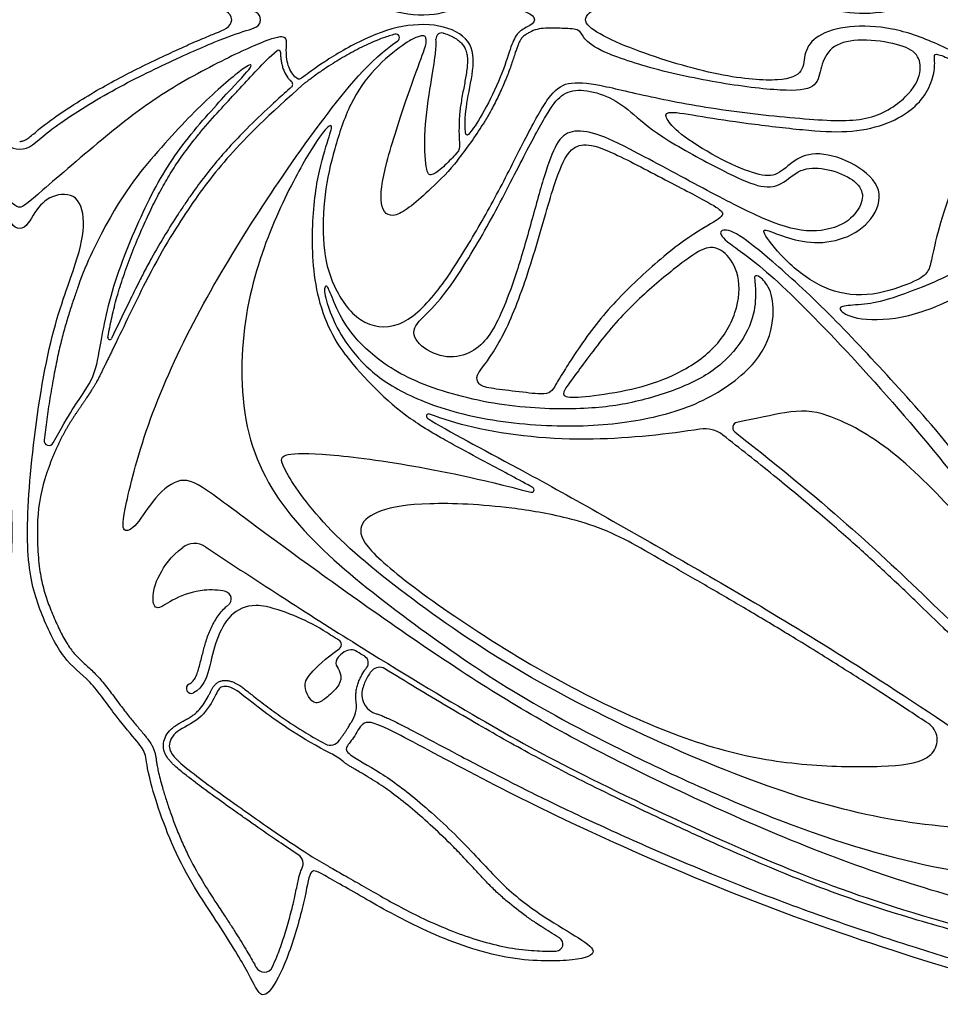
# Model space of a CAD drawing. Units: millimetres. Extents: x -133 to 131, y -101 to 100.
# Drawn here: x -54 to -8, y -100 to -50 of the extents above; entities that cross this region are included whole.
import ezdxf

# ---------------------------------------------------------------- set-up
doc = ezdxf.new("R2010")
doc.units = ezdxf.units.MM
doc.header["$MEASUREMENT"] = 0
doc.layers.add('Layer 03', color=5, linetype='Continuous')

msp = doc.modelspace()

# ---------------------------------------------------------------- linework, layer by layer
at = {"layer": 'Layer 03'}
for centre, radius, start, end in [((-27.537, -52.521), 1.707, 90.531, 118.694), ((-35.134, -51.296), 0.184, 303.8535, 104.7886), ((-32.808, -51.34), 0.293, 74.7297, 184.9879), ((-41.086, -52.024), 0.1, 0.9181, 129.2331), ((-40.538, -53.655), 0.175, 311.6872, 47.6011), ((-48.061, -44.833), 20.46, 321.6944, 327.9949), ((-17.27, -56.013), 14.662, 177.9786, 180.9734), ((-35.47, -69.373), 16.697, 154.3095, 160.6838), ((-49.641, -66.496), 0.0966, 169.536, 334.1515), ((-24.745, -57.493), 16.271, 217.4518, 233.5139), ((-33.471, -70.475), 0.116, 69.0297, 237.5217), ((-17.79, -71.054), 0.265, 101.227, 231.8089), ((-19.477, -72.616), 1.505, 51.9101, 99.0207), ((-52.72, -71.713), 0.249, 173.0662, 331.8881), ((-44.54, -76.184), 8.766, 163.2112, 179.1759), ((-28.254, -74.203), 0.129, 255.2854, 61.2748), ((-29.632, -88.766), 13.503, 60.2811, 76.3314), ((-45.339, -77.911), 0.987, 56.3578, 127.3425), ((-43.863, -79.74), 0.386, 307.8689, 75.4625), ((-44.292, -90.383), 10.58, 57.6825, 75.8364), ((-38.147, -82.052), 0.255, 305.5173, 57.8285), ((-37.41, -82.921), 0.6, 58.057, 124.5077), ((-36.92, -82.98), 0.392, 320.2724, 58.156), ((-35.963, -83.713), 0.512, 58.4362, 137.3766), ((-45.504, -84.276), 0.25, 117.4176, 297.4176), ((-35.861, -84.597), 0.997, 172.7094, 254.1051), ((-38.6, -85.16), 1.466, 325.8033, 7.0728), ((-8.681, -86.887), 0.995, 317.9351, 56.3622), ((-38.455, -86.603), 0.548, 241.8447, 327.1815), ((-39.974, -90.622), 3.419, 50.5916, 63.2758), ((-40.384, -93.16), 0.548, 332.2449, 56.7533), ((-31.011, -79.593), 15.635, 237.1453, 241.1665), ((-27.016, -97.227), 0.357, 271.6052, 58.8877), ((-41.808, -98.196), 0.459, 208.6127, 334.8775)]:
    msp.add_arc(centre, radius, start, end, dxfattribs=at)
for points in [[(-109.025, -50.379), (-109.025, -49.976), (-109.373, -49.316), (-110.855, -48.059), (-112.274, -47.187), (-112.61, -47.125), (-114.691, -48.141), (-121.25, -49.714), (-123.85, -50.159), (-125.606, -49.826), (-126.851, -48.359), (-129.191, -43.459), (-131.53, -38.559), (-132.506, -35.66), (-132.884, -32.699), (-132.664, -26.803), (-132.412, -22.896), (-131.118, -19.299), (-129.363, -14.609), (-127.975, -11.344), (-127.773, -10.971), (-128.317, -10.753), (-129.203, -10.396), (-129.312, -9.575), (-129.745, -6.398), (-129.637, -5.098), (-126.969, -3.845), (-122.761, -1.136), (-118.84, -0.307), (-115.653, -0.81), (-114.063, -1.11), (-113.013, -0.72), (-110.402, -0.45), (-106.652, -0.84), (-101.697, -2.113), (-92.198, -5.246), (-83.297, -9.074), (-77.915, -11.747), (-72.898, -14.455), (-71.624, -14.986), (-71.279, -14.137), (-70.748, -13.526), (-70.695, -13.207), (-72.473, -12.278), (-74.411, -10.845), (-76.946, -8.487), (-78.699, -6.416), (-80.849, -4.824), (-82.681, -3.788), (-83.663, -3.045), (-82.283, -2.62), (-78.699, -2.673), (-74.656, -4.163), (-71.683, -5.848), (-69.367, -7.186), (-68.904, -7.392), (-68.698, -5.848), (-67.875, -2.915), (-66.949, -1.062), (-66.383, -0.805), (-65.971, -1.782), (-64.581, -4.15), (-62.111, -7.701), (-60.621, -12.241), (-60.654, -13.135), (-60.257, -13.698), (-59.142, -14.969), (-57.736, -16.996), (-56.428, -17.847), (-55.288, -20.196), (-54.501, -22.623), (-54.653, -27.353), (-55.627, -34.216), (-57.059, -37.921), (-57.588, -39.968), (-57.214, -41.618), (-55.761, -41.53), (-54.947, -40.694), (-54.529, -39.792), (-54.205, -39.792)], [(-54.205, -39.792), (-53.881, -39.792), (-53.463, -40.694), (-52.649, -41.53), (-51.196, -41.618), (-50.822, -39.968), (-51.35, -37.921), (-52.782, -34.216), (-53.757, -27.353), (-53.908, -22.623), (-53.122, -20.196), (-51.981, -17.847), (-50.673, -16.996), (-49.267, -14.969), (-48.153, -13.698), (-47.755, -13.135), (-47.788, -12.241), (-46.298, -7.701), (-43.828, -4.15), (-42.439, -1.782), (-42.027, -0.805), (-41.461, -1.062), (-40.535, -2.915), (-39.711, -5.848), (-39.505, -7.392), (-39.042, -7.186), (-36.726, -5.848), (-33.753, -4.163), (-29.711, -2.673), (-26.127, -2.62), (-24.747, -3.045), (-25.729, -3.788), (-27.561, -4.824), (-29.711, -6.416), (-31.463, -8.487), (-33.998, -10.845), (-35.936, -12.278), (-37.715, -13.207), (-37.662, -13.526), (-37.131, -14.137), (-36.786, -14.986), (-35.512, -14.455), (-30.494, -11.747), (-25.113, -9.074), (-16.212, -5.246), (-6.712, -2.113), (-1.758, -0.84), (1.993, -0.45), (4.603, -0.72), (5.653, -1.11), (7.244, -0.81), (10.43, -0.307), (14.351, -1.136), (18.56, -3.845), (21.227, -5.098), (21.335, -6.398), (20.902, -9.575), (20.793, -10.396), (19.907, -10.753), (19.364, -10.971), (19.566, -11.344), (20.953, -14.609), (22.708, -19.299), (24.002, -22.896), (24.254, -26.803), (24.475, -32.699), (24.097, -35.66), (23.12, -38.559), (20.782, -43.459), (18.441, -48.359), (17.197, -49.826), (15.441, -50.159), (12.84, -49.714), (6.281, -48.141), (4.201, -47.125), (3.865, -47.187), (2.445, -48.059), (0.964, -49.316), (0.615, -49.976), (0.615, -50.379)], [(-80.301, -50.379), (-80.301, -50.209), (-79.939, -50.016), (-79.387, -49.708), (-79.094, -48.993), (-78.65, -47.538), (-77.725, -45.638), (-76.994, -44.55), (-76.783, -44.404), (-76.759, -45.687), (-77.133, -47.375), (-77.345, -49.069), (-76.074, -50.089), (-73.877, -50.221), (-71.72, -49.493), (-69.459, -48.158), (-68.466, -47.377), (-68.308, -47.298), (-67.791, -47.88), (-67.685, -48.873), (-67.805, -49.508), (-67.262, -49.575), (-65.004, -48.606), (-61.442, -46.713), (-58.766, -44.667), (-54.859, -41.294), (-54.366, -40.874), (-54.205, -40.874)], [(-54.205, -40.874), (-54.044, -40.874), (-53.551, -41.294), (-49.644, -44.667), (-46.967, -46.713), (-43.406, -48.606), (-41.148, -49.575), (-40.605, -49.508), (-40.724, -48.873), (-40.618, -47.88), (-40.102, -47.298), (-39.943, -47.377), (-38.951, -48.158), (-36.69, -49.493), (-34.532, -50.221), (-32.335, -50.089), (-31.064, -49.069), (-31.277, -47.375), (-31.65, -45.687), (-31.627, -44.404), (-31.416, -44.55), (-30.685, -45.638), (-29.759, -47.538), (-29.315, -48.993), (-29.023, -49.708), (-28.471, -50.016), (-28.108, -50.209), (-28.108, -50.379)], [(-25.514, -50.379), (-25.514, -49.946), (-23.253, -48.819), (-18.493, -47.419), (-15.454, -47.217), (-14.412, -47.709), (-14.47, -48.722), (-13.868, -49.621), (-12.214, -50.109), (-9.991, -50.027), (-7.686, -49.214), (-5.328, -47.94), (-4.677, -47.235), (-4.135, -47.126), (-3.674, -47.75), (-2.4, -49.16), (-1.83, -49.783), (-1.83, -50.379)], [(-54.205, -60.967), (-54.529, -60.967), (-54.947, -60.064), (-55.761, -59.228), (-57.214, -59.14), (-57.588, -60.791), (-57.059, -62.837), (-55.627, -66.542), (-54.653, -73.405), (-54.501, -78.136), (-55.288, -80.563), (-56.428, -82.912), (-57.736, -83.762), (-59.142, -85.789), (-60.257, -87.06), (-60.654, -87.623), (-60.621, -88.517), (-62.111, -93.058), (-64.581, -96.609), (-65.971, -98.976), (-66.383, -99.954), (-66.949, -99.697), (-67.875, -97.844), (-68.698, -94.911), (-68.904, -93.367), (-69.367, -93.572), (-71.683, -94.911), (-74.656, -96.596), (-78.699, -98.085), (-82.283, -98.138), (-83.663, -97.714), (-82.681, -96.97), (-80.849, -95.935), (-78.699, -94.342), (-76.946, -92.271), (-74.411, -89.914), (-72.473, -88.48), (-70.695, -87.551), (-70.748, -87.232), (-71.279, -86.622), (-71.624, -85.772), (-72.898, -86.303), (-77.915, -89.011), (-83.297, -91.685), (-92.198, -95.513), (-101.697, -98.645), (-106.652, -99.918), (-110.402, -100.308), (-113.013, -100.038), (-114.063, -99.648), (-115.653, -99.948), (-118.84, -100.452), (-122.761, -99.623), (-126.969, -96.913), (-129.637, -95.66), (-129.745, -94.361), (-129.312, -91.184), (-129.203, -90.363), (-128.317, -90.005), (-127.773, -89.788), (-127.975, -89.415), (-129.363, -86.149), (-131.118, -81.459), (-132.412, -77.863), (-132.664, -73.956), (-132.884, -68.06), (-132.506, -65.098), (-131.53, -62.199), (-129.191, -57.3), (-126.851, -52.4), (-125.606, -50.933), (-123.85, -50.599), (-121.25, -51.044), (-114.691, -52.618), (-112.61, -53.633), (-112.274, -53.571), (-110.855, -52.7), (-109.373, -51.442), (-109.025, -50.782), (-109.025, -50.379)], [(-54.205, -59.885), (-54.366, -59.885), (-54.859, -59.464), (-58.766, -56.091), (-61.442, -54.045), (-65.004, -52.152), (-67.262, -51.184), (-67.805, -51.25), (-67.685, -51.885), (-67.791, -52.878), (-68.308, -53.46), (-68.466, -53.381), (-69.459, -52.6), (-71.72, -51.265), (-73.877, -50.537), (-76.074, -50.67), (-77.345, -51.689), (-77.133, -53.383), (-76.759, -55.072), (-76.783, -56.354), (-76.994, -56.208), (-77.725, -55.12), (-78.65, -53.221), (-79.094, -51.765), (-79.387, -51.051), (-79.939, -50.742), (-80.301, -50.55), (-80.301, -50.379)], [(-66.419, -50.379), (-66.419, -50.725), (-65.773, -50.89), (-64.276, -51.405), (-61.496, -52.645), (-58.263, -54.259), (-55.228, -56.287), (-54.699, -56.948), (-54.205, -56.948)], [(-28.108, -50.379), (-28.108, -50.55), (-28.471, -50.742), (-29.023, -51.051), (-29.315, -51.765), (-29.759, -53.221), (-30.685, -55.12), (-31.416, -56.208), (-31.627, -56.354), (-31.65, -55.072), (-31.277, -53.383), (-31.064, -51.689), (-32.335, -50.67), (-34.532, -50.537), (-36.69, -51.265), (-38.951, -52.6), (-39.943, -53.381), (-40.102, -53.46), (-40.618, -52.878), (-40.724, -51.885), (-40.605, -51.25), (-41.148, -51.184), (-43.406, -52.152), (-46.967, -54.045), (-49.644, -56.091), (-53.551, -59.464), (-54.044, -59.885), (-54.205, -59.885)], [(-54.205, -56.948), (-53.71, -56.948), (-53.181, -56.287), (-50.147, -54.259), (-46.914, -52.645), (-44.133, -51.405), (-42.637, -50.89), (-41.991, -50.725), (-41.991, -50.379)], [(0.615, -50.379), (0.615, -50.782), (0.964, -51.442), (2.445, -52.7), (3.865, -53.571), (4.201, -53.633), (6.281, -52.618), (12.84, -51.044), (15.441, -50.599), (17.197, -50.933), (18.441, -52.4), (20.782, -57.3), (23.12, -62.199), (24.097, -65.098), (24.475, -68.06), (24.254, -73.956), (24.002, -77.863), (22.708, -81.459), (20.953, -86.149), (19.566, -89.415), (19.364, -89.788), (19.907, -90.005), (20.793, -90.363), (20.902, -91.184), (21.335, -94.361), (21.227, -95.66), (18.56, -96.913), (14.351, -99.623), (10.43, -100.452), (7.244, -99.948), (5.653, -99.648), (4.603, -100.038), (1.993, -100.308), (-1.758, -99.918), (-6.712, -98.645), (-16.212, -95.513), (-25.113, -91.685), (-30.494, -89.011), (-35.512, -86.303), (-36.786, -85.772), (-37.131, -86.622), (-37.662, -87.232), (-37.715, -87.551), (-35.936, -88.48), (-33.998, -89.914), (-31.463, -92.271), (-29.711, -94.342), (-27.561, -95.935), (-25.729, -96.97), (-24.747, -97.714), (-26.127, -98.138), (-29.711, -98.085), (-33.753, -96.596), (-36.726, -94.911), (-39.042, -93.572), (-39.505, -93.367), (-39.711, -94.911), (-40.535, -97.844), (-41.461, -99.697), (-42.027, -99.954), (-42.439, -98.976), (-43.828, -96.609), (-46.298, -93.058), (-47.788, -88.517), (-47.755, -87.623), (-48.153, -87.06), (-49.267, -85.789), (-50.673, -83.762), (-51.981, -82.912), (-53.122, -80.563), (-53.908, -78.136), (-53.757, -73.405), (-52.782, -66.542), (-51.35, -62.837), (-50.822, -60.791), (-51.196, -59.14), (-52.649, -59.228), (-53.463, -60.064), (-53.881, -60.967), (-54.205, -60.967)], [(-1.83, -50.379), (-1.83, -50.975), (-2.4, -51.599), (-3.674, -53.008), (-4.135, -53.632), (-4.677, -53.524), (-5.328, -52.819), (-7.686, -51.544), (-9.991, -50.731), (-12.214, -50.65), (-13.868, -51.138), (-14.47, -52.037), (-14.412, -53.05), (-15.454, -53.542), (-18.493, -53.339), (-23.253, -51.94), (-25.514, -50.812), (-25.514, -50.379)], [(-7.766, -61.6), (-7.641, -61.083), (-7.244, -59.631), (-6.092, -56.838), (-5.081, -54.935), (-4.632, -54.351), (-4.671, -53.981), (-5.061, -53.591), (-6.182, -52.791), (-7.108, -52.329), (-7.844, -52.042), (-7.823, -52.291), (-7.792, -53.028), (-8.177, -54.111), (-8.962, -54.98), (-10.312, -55.754), (-12.226, -56.127), (-14.358, -55.99), (-17.4, -55.63), (-19.662, -55.284), (-21.507, -54.957), (-21.461, -55.359), (-20.892, -56.098), (-18.835, -57.41), (-16.904, -58.242), (-15.866, -58.38), (-15.089, -57.581), (-13.977, -57.001), (-12.037, -57.501), (-10.405, -58.796), (-10.749, -60.375), (-12.163, -61.502), (-13.954, -61.783), (-15.489, -61.398), (-16.42, -60.975), (-16.619, -61.095), (-15.342, -62.711), (-13.466, -64.108), (-11.251, -64.507), (-8.977, -63.749), (-8.178, -63.29), (-7.999, -62.731), (-7.892, -62.117), (-7.766, -61.6)], [(-9.652, -64.378), (-8.872, -64.113), (-6.528, -63.231), (-3.553, -60.967), (-1.521, -58.621), (-0.335, -56.005), (-0.058, -54.224), (-0.044, -53.225), (0.234, -53.295), (0.705, -53.891), (0.802, -55.86), (-0.445, -59.048), (-3.361, -62.428), (-6.69, -64.549), (-9.526, -65.631), (-12.008, -65.59), (-12.765, -65.018), (-12.472, -64.864), (-11.206, -64.818), (-10.431, -64.642), (-9.652, -64.378)], [(-29.727, -65.085), (-29.513, -64.59), (-29.06, -63.41), (-28.302, -60.792), (-27.6, -58.192), (-26.997, -56.534), (-26.298, -55.93), (-24.979, -56.095), (-23.326, -56.883), (-19.063, -59.201), (-16.471, -60.527), (-14.272, -61.277), (-12.331, -60.836), (-11.517, -59.844), (-11.389, -59.036), (-12.105, -58.301), (-13.611, -57.824), (-14.768, -57.952), (-15.686, -58.926), (-16.88, -58.852), (-18.625, -58.008), (-21.915, -56.238), (-23.258, -54.979), (-24.403, -54.202), (-25.824, -53.852), (-26.776, -54.134), (-27.441, -55.036), (-28.649, -57.307), (-30.36, -60.694), (-32.314, -63.909), (-33.474, -65.232), (-34.491, -66.097), (-33.82, -67.094), (-32.334, -67.644), (-31.093, -67.175), (-30.34, -66.382), (-29.94, -65.581), (-29.727, -65.085)], [(-26.54, -68.073), (-26.207, -67.544), (-25.03, -65.725), (-22.954, -63.568), (-20.433, -61.402), (-18.609, -60.445), (-18.49, -60.148), (-19.024, -59.762), (-21.338, -58.576), (-24.504, -56.885), (-25.691, -56.618), (-26.403, -57.003), (-27.055, -58.427), (-28.117, -62.342), (-29.366, -65.944), (-30.626, -67.911), (-31.083, -68.384), (-30.988, -68.889), (-30.452, -69.062), (-29.049, -69.22), (-27.647, -69.393), (-27.284, -69.298), (-27.032, -68.904), (-26.874, -68.603), (-26.54, -68.073)], [(-25.878, -68.172), (-25.478, -67.63), (-24.216, -65.899), (-22.31, -64.031), (-20.25, -62.388), (-19.259, -61.79), (-18.437, -62.089), (-17.642, -63.244), (-17.759, -65.23), (-18.956, -67.193), (-21.08, -68.501), (-23.143, -69.154), (-25.492, -69.502), (-26.718, -69.563), (-26.616, -69.154), (-26.278, -68.715), (-25.878, -68.172)], [(-25.989, -70.097), (-24.878, -70.066), (-23.184, -69.861), (-20.505, -69.04), (-18.507, -67.917), (-17.117, -66.07), (-16.85, -64.532), (-16.935, -63.594), (-16.973, -63.331), (-16.71, -63.35), (-16.145, -63.923), (-15.883, -65.257), (-16.377, -67.462), (-19.051, -69.651), (-22.434, -70.733), (-26.28, -71.091), (-30.928, -70.707), (-34.456, -69.54), (-36.544, -68.204), (-37.924, -66.446), (-38.499, -65.191), (-38.831, -64.01), (-38.638, -63.757), (-38.429, -64.307), (-37.864, -65.69), (-36.63, -67.221), (-34.246, -68.855), (-29.848, -70.042), (-27.1, -70.127), (-25.989, -70.097)], [(-36.714, -82.647), (-36.84, -82.569), (-36.966, -82.49), (-37.092, -82.411)]]:
    msp.add_open_spline(points, degree=3, dxfattribs=at)
for points, degree, knots in [([(-54.205, -43.811), (-54.699, -43.811), (-55.228, -44.472), (-58.263, -46.499), (-61.496, -48.114), (-64.276, -49.353), (-65.773, -49.869), (-66.419, -50.033), (-66.419, -50.379)], 3, [256.393998, 256.393998, 256.393998, 256.393998, 258.768016, 261.142035, 263.516053, 265.890072, 268.26409, 270.638109, 270.638109, 270.638109, 270.638109]), ([(-41.991, -50.379), (-41.991, -50.033), (-42.637, -49.869), (-44.133, -49.353), (-46.914, -48.114), (-50.147, -46.499), (-53.181, -44.472), (-53.71, -43.811), (-54.205, -43.811)], 3, [242.149887, 242.149887, 242.149887, 242.149887, 244.523905, 246.897924, 249.271943, 251.645961, 254.01998, 256.393998, 256.393998, 256.393998, 256.393998]), ([(-54.205, -44.211), (-54.232, -44.211), (-54.282, -44.213), (-54.356, -44.228), (-54.428, -44.253), (-54.504, -44.291), (-54.59, -44.344), (-54.731, -44.446), (-54.949, -44.627), (-55.22, -44.854), (-55.56, -45.12), (-56.122, -45.531), (-56.984, -46.109), (-58.478, -47.022), (-60.04, -47.836), (-61.57, -48.567), (-62.612, -49.046), (-63.538, -49.451), (-64.324, -49.773), (-64.952, -50.013), (-64.952, -50.379)], 3, [241.9098, 241.9098, 241.9098, 241.9098, 241.990077, 242.061613, 242.13452, 242.217979, 242.31733, 242.43662, 242.739016, 243.167754, 243.498459, 244.031442, 245.258217, 246.610124, 249.282741, 250.537887, 251.698555, 252.722531, 253.569329, 255.349233, 255.349233, 255.349233, 255.349233]), ([(-43.457, -50.379), (-43.457, -50.013), (-44.086, -49.773), (-44.872, -49.451), (-45.798, -49.046), (-46.84, -48.567), (-48.37, -47.836), (-49.932, -47.022), (-51.426, -46.109), (-52.288, -45.531), (-52.85, -45.12), (-53.189, -44.854), (-53.46, -44.627), (-53.679, -44.446), (-53.82, -44.344), (-53.906, -44.291), (-53.982, -44.253), (-54.054, -44.228), (-54.127, -44.213), (-54.178, -44.211), (-54.205, -44.211)], 3, [228.470367, 228.470367, 228.470367, 228.470367, 230.250271, 231.097069, 232.121045, 233.281713, 234.536859, 237.209476, 238.561383, 239.788158, 240.321141, 240.651846, 241.080584, 241.382981, 241.50227, 241.601622, 241.68508, 241.757987, 241.829524, 241.9098, 241.9098, 241.9098, 241.9098]), ([(-54.205, -56.548), (-54.178, -56.548), (-54.127, -56.545), (-54.054, -56.53), (-53.982, -56.505), (-53.906, -56.467), (-53.82, -56.414), (-53.679, -56.312), (-53.46, -56.132), (-53.189, -55.904), (-52.85, -55.638), (-52.288, -55.227), (-51.426, -54.65), (-49.932, -53.736), (-48.37, -52.922), (-46.84, -52.191), (-45.798, -51.712), (-44.872, -51.308), (-44.086, -50.986), (-43.457, -50.746), (-43.457, -50.379)], 3, [215.030933, 215.030933, 215.030933, 215.030933, 215.11121, 215.182747, 215.255654, 215.339112, 215.438463, 215.557753, 215.860149, 216.288887, 216.619592, 217.152576, 218.37935, 219.731257, 222.403874, 223.65902, 224.819689, 225.843665, 226.690463, 228.470367, 228.470367, 228.470367, 228.470367]), ([(-32.006, -57.515), (-32.41, -58.027), (-33.691, -59.301), (-35.313, -60.653), (-36.018, -59.886), (-35.761, -57.934), (-34.477, -53.986), (-33.679, -51.908), (-33.55, -51.446), (-33.644, -51.154), (-33.997, -51.223), (-34.645, -51.532), (-36.269, -52.828), (-37.482, -54.564), (-38.283, -56.959), (-38.784, -59.157), (-38.886, -61.917), (-38.39, -63.872), (-37.042, -65.864), (-34.971, -66.157), (-33.057, -64.341), (-31.407, -61.722), (-29.922, -59.124), (-28.497, -56.235), (-27.363, -54.157), (-26.494, -53.476), (-24.925, -53.627), (-22.172, -54.327), (-18.223, -55.045), (-13.636, -55.498), (-10.877, -55.555), (-8.88, -54.085), (-8.445, -52.876), (-8.672, -52.007), (-9.787, -51.553), (-11.828, -51.308), (-13.15, -51.723), (-13.604, -52.763), (-13.736, -53.802), (-14.983, -54.066), (-18.352, -53.688), (-22.15, -52.914), (-25.072, -51.889), (-25.684, -51.225), (-25.774, -50.874), (-26.448, -50.813), (-27.268, -50.812), (-27.553, -50.815)], 3, [279.51541, 279.51541, 279.51541, 279.51541, 280.349766, 281.724766, 283.099766, 284.474766, 285.849766, 287.224766, 288.599766, 289.974766, 290.974766, 291.974766, 292.974766, 293.974766, 294.974766, 295.974766, 296.974766, 297.974766, 298.974766, 299.974766, 300.974766, 301.974766, 302.974766, 303.974766, 304.974766, 305.974766, 306.974766, 307.974766, 308.974766, 309.974766, 310.974766, 311.974766, 312.974766, 313.974766, 314.974766, 315.974766, 316.974766, 317.974766, 318.974766, 319.974766, 320.974766, 321.974766, 322.974766, 323.974766, 324.974766, 325.974766, 326.589662, 326.589662, 326.589662, 326.589662]), ([(-0.507, -50.997), (-0.619, -50.951), (-0.896, -50.878), (-1.303, -51.122), (-1.241, -51.389), (-0.38, -51.799), (0.769, -52.763), (2.825, -56.342), (5.54, -61.964), (7.838, -68.694), (9.44, -74.773), (10.485, -81.292), (10.335, -87.175), (9.788, -93.545), (9.416, -96.251), (8.781, -96.364), (6.287, -91.942), (0.777, -82.799), (-2.766, -77.537), (-7.046, -71.906), (-10.227, -68.381), (-13.426, -64.958), (-16.389, -62.296), (-18.089, -60.987), (-18.764, -61.02), (-18.626, -61.51), (-16.653, -62.735), (-12.782, -66.562), (-7.746, -72.224), (-3.611, -77.678), (1.66, -85.817), (5.311, -92.329), (7.026, -95.76), (7.422, -96.947), (4.475, -96.903), (-1.111, -96.42), (-11.971, -93.539), (-24.071, -88.015), (-31.065, -84.093), (-41.031, -77), (-44.808, -74.089), (-46.027, -73.46), (-47.364, -74.522), (-48.308, -76.134), (-49.016, -76.449), (-48.977, -75.466), (-47.777, -70.71), (-45.302, -65.338), (-42.358, -60.455), (-39.139, -55.749), (-36.462, -52.409), (-35.032, -51.449)], 3, [2292.365268, 2292.365268, 2292.365268, 2292.365268, 2292.743403, 2293.743403, 2294.743403, 2295.743403, 2296.743403, 2297.743403, 2298.743403, 2299.743403, 2300.743403, 2301.743403, 2302.743403, 2303.743403, 2304.743403, 2305.743403, 2306.743403, 2307.743403, 2308.743403, 2309.743403, 2310.743403, 2311.743403, 2312.743403, 2313.743403, 2314.854514, 2315.965625, 2317.076736, 2318.187848, 2319.298959, 2320.41007, 2321.521181, 2322.632292, 2323.743403, 2324.854514, 2325.965625, 2327.076736, 2328.187848, 2329.298959, 2330.41007, 2331.521181, 2332.632292, 2333.743403, 2334.854514, 2335.965625, 2337.076737, 2338.187848, 2339.298959, 2340.41007, 2341.521181, 2342.632292, 2343.557055, 2343.557055, 2343.557055, 2343.557055]), ([(-35.181, -51.118), (-35.378, -51.17), (-35.874, -51.327), (-36.505, -51.595), (-37.083, -51.884), (-37.515, -52.117), (-37.926, -52.354), (-38.345, -52.61), (-38.792, -52.898), (-39.167, -53.161), (-39.445, -53.369), (-39.6, -53.486), (-39.703, -53.563), (-39.751, -53.594), (-39.757, -53.599)], 3, [2344.074033, 2344.074033, 2344.074033, 2344.074033, 2344.683201, 2345.633582, 2346.128287, 2346.623503, 2347.103841, 2347.553708, 2348.094967, 2348.699906, 2348.926308, 2349.136428, 2349.284137, 2349.30876, 2349.30876, 2349.30876, 2349.30876]), ([(-31.93, -56.262), (-31.925, -56.541), (-31.847, -56.893), (-32.066, -57.174), (-32.729, -57.866), (-33.365, -58.35), (-33.614, -58.131), (-33.729, -56.042), (-33.344, -53.472), (-33.122, -52.222), (-33.077, -51.622), (-33.1, -51.366)], 3, [97.989492, 97.989492, 97.989492, 97.989492, 98.860874, 100.047304, 101.233733, 102.420163, 103.606592, 104.793021, 105.979451, 107.16588, 107.960754, 107.960754, 107.960754, 107.960754]), ([(-32.731, -51.058), (-32.722, -51.061), (-32.605, -51.093), (-32.395, -51.165), (-32.124, -51.304), (-31.901, -51.467), (-31.727, -51.652), (-31.619, -51.832), (-31.546, -52.03), (-31.506, -52.254), (-31.501, -52.48), (-31.51, -52.673), (-31.53, -52.882), (-31.569, -53.158), (-31.628, -53.499), (-31.718, -53.978), (-31.809, -54.453), (-31.87, -54.863), (-31.895, -55.077), (-31.912, -55.269), (-31.92, -55.408), (-31.923, -55.496)], 3, [92.119218, 92.119218, 92.119218, 92.119218, 92.148665, 92.481063, 92.784659, 93.059472, 93.308297, 93.542185, 93.685592, 93.938535, 94.222078, 94.361803, 94.519916, 94.851724, 95.19696, 95.558681, 96.314543, 96.645096, 96.804507, 96.959826, 97.223119, 97.223119, 97.223119, 97.223119]), ([(-28.356, -51.024), (-28.416, -51.057), (-28.534, -51.123), (-28.67, -51.222), (-28.76, -51.321), (-28.821, -51.411), (-28.881, -51.525), (-28.943, -51.669), (-29.009, -51.846), (-29.119, -52.17), (-29.276, -52.655), (-29.452, -53.139), (-29.618, -53.547), (-29.81, -53.987), (-30.038, -54.464), (-30.266, -54.904), (-30.429, -55.202), (-30.572, -55.45), (-30.67, -55.612), (-30.711, -55.677)], 3, [271.975439, 271.975439, 271.975439, 271.975439, 272.179996, 272.382029, 272.475924, 272.580571, 272.707765, 272.86319, 273.050515, 273.273321, 273.891178, 274.578409, 274.818555, 275.213236, 276.017576, 276.404517, 276.69972, 277.035567, 277.265535, 277.265535, 277.265535, 277.265535]), ([(-49.736, -66.479), (-49.727, -66.426), (-49.661, -66.075), (-49.523, -65.39), (-49.277, -64.41), (-48.947, -63.37), (-48.558, -62.306), (-48.129, -61.259), (-47.684, -60.267), (-47.232, -59.346), (-46.762, -58.492), (-46.257, -57.686), (-45.706, -56.914), (-45.12, -56.176), (-44.413, -55.347), (-43.707, -54.573), (-43.066, -53.891), (-42.23, -52.971), (-41.528, -52.255), (-41.15, -51.947)], 3, [195.189995, 195.189995, 195.189995, 195.189995, 195.312483, 196.004397, 196.784403, 197.61737, 198.492842, 199.367994, 200.199464, 200.973663, 201.707411, 202.42297, 203.14276, 203.868976, 204.57508, 217.544569, 218.544569, 219.544569, 220.418978, 220.418978, 220.418978, 220.418978]), ([(-40.986, -52.022), (-40.986, -52.075), (-40.981, -52.196), (-40.962, -52.386), (-40.929, -52.591), (-40.877, -52.796), (-40.782, -53.048), (-40.651, -53.268), (-40.511, -53.437), (-40.446, -53.502), (-40.42, -53.525)], 3, [177.134017, 177.134017, 177.134017, 177.134017, 177.292849, 177.496934, 177.705478, 177.916536, 178.128632, 178.51128, 178.680725, 178.786662, 178.786662, 178.786662, 178.786662]), ([(-52.501, -71.831), (-51.707, -70.344), (-50.672, -68.926), (-50.245, -67.973), (-49.782, -64.547), (-48.048, -60.144), (-46.347, -57.064), (-43.793, -54.195), (-42.317, -52.693), (-42.498, -52.512), (-44.648, -54.299), (-47.175, -56.939), (-49.256, -59.514), (-50.517, -62.135)], 3, [236.220733, 236.220733, 236.220733, 236.220733, 238.985564, 242.397008, 245.808452, 249.219897, 252.631341, 256.042785, 259.454229, 262.865673, 266.277118, 269.688562, 272.736567, 272.736567, 272.736567, 272.736567]), ([(-40.421, -53.785), (-40.544, -53.895), (-40.911, -54.223), (-41.676, -54.922), (-42.625, -55.828), (-43.522, -56.766), (-44.259, -57.609), (-44.909, -58.418), (-45.444, -59.155), (-45.859, -59.76), (-46.294, -60.413), (-46.862, -61.312), (-47.426, -62.29), (-47.878, -63.129), (-48.274, -63.899), (-48.83, -65.028), (-49.271, -65.953), (-49.554, -66.539)], 3, [179.079774, 179.079774, 179.079774, 179.079774, 179.574203, 180.554868, 182.187659, 183.511341, 184.447156, 185.545981, 186.625337, 187.177094, 187.748305, 188.978659, 190.366295, 191.134467, 191.839052, 192.961534, 194.912317, 194.912317, 194.912317, 194.912317]), ([(-39.757, -53.599), (-41.659, -55.271), (-43.749, -57.344), (-45.628, -59.865), (-47.496, -62.886), (-48.918, -65.918), (-49.41, -66.928)], 3, [2349.30876, 2349.30876, 2349.30876, 2349.30876, 2353.877868, 2358.446978, 2363.016087, 2365.959854, 2365.959854, 2365.959854, 2365.959854]), ([(-37.662, -67.388), (-38.067, -66.859), (-39.083, -65.092), (-39.483, -61.815), (-39.188, -58.47), (-38.561, -56.423), (-38.272, -55.612), (-38.71, -55.853), (-39.727, -57.391), (-41.564, -60.915), (-43.078, -65.786), (-42.961, -71.962), (-40.066, -76.373), (-35.489, -80.117), (-30.469, -83.716), (-25.328, -86.691), (-15.449, -91.302), (-7.139, -93.711), (-1.248, -94.134), (1.068, -93.966), (1.765, -93.791)], 3, [862.698851, 862.698851, 862.698851, 862.698851, 864.907887, 869.614222, 874.320557, 879.026892, 883.733227, 888.439562, 893.145897, 897.852232, 902.558567, 907.264902, 911.971237, 916.677572, 921.383907, 926.090242, 930.796577, 935.502912, 940.209247, 943.486666, 943.486666, 943.486666, 943.486666]), ([(-51.227, -63.85), (-51.234, -63.869), (-51.309, -64.083), (-51.459, -64.513), (-51.674, -65.167), (-51.894, -65.893), (-52.11, -66.7), (-52.315, -67.593), (-52.504, -68.564), (-52.679, -69.591), (-52.834, -70.637), (-52.925, -71.338), (-52.967, -71.683)], 3, [227.487934, 227.487934, 227.487934, 227.487934, 227.546926, 228.168417, 228.855283, 229.61146, 230.444155, 231.361229, 232.359413, 233.412601, 234.486154, 235.531313, 235.531313, 235.531313, 235.531313]), ([(-51.302, -70.268), (-51.695, -70.839), (-52.349, -72.057), (-52.802, -73.244), (-52.931, -73.652)], 2, [2370.959853, 2370.959853, 2370.959853, 2371.959854, 2372.959854, 2373.394589, 2373.394589, 2373.394589]), ([(3.266, -91.568), (3.187, -90.959), (2.727, -89.604), (1.88, -88.089), (1.346, -87.084), (0.812, -86.078), (-0.426, -83.658), (-3.972, -78.803), (-6.49, -75.565), (-10.262, -71.792), (-13.502, -70.195), (-14.953, -70.154), (-16.818, -70.591), (-17.842, -70.794)], 3, [315.104545, 315.104545, 315.104545, 315.104545, 319.293792, 324.000127, 324.000127, 324.000127, 328.706463, 333.412798, 338.119133, 342.825468, 347.531803, 352.238139, 355.649682, 355.649682, 355.649682, 355.649682]), ([(-28.192, -74.09), (-28.269, -74.047), (-28.737, -73.791), (-29.489, -73.384), (-30.679, -72.749), (-31.766, -72.169), (-32.925, -71.529), (-33.719, -71.059), (-34.232, -70.712), (-34.398, -70.591), (-34.42, -70.575)], 3, [850.982327, 850.982327, 850.982327, 850.982327, 851.24633, 852.582314, 853.548109, 855.29133, 856.279244, 857.520438, 858.057307, 858.137553, 858.137553, 858.137553, 858.137553]), ([(-33.534, -70.574), (-32.435, -71.273), (-28.658, -73.201), (-20.596, -77.79), (-11.833, -82.87), (-1.17, -90.093), (2.383, -93.276)], 3, [427.722098, 427.722098, 427.722098, 427.722098, 436.061794, 447.056407, 458.051019, 468.833829, 468.833829, 468.833829, 468.833829]), ([(-19.713, -71.13), (-21.295, -71.381), (-25.407, -71.858), (-30.242, -71.382), (-32.744, -70.629), (-33.43, -70.367)], 3, [416.544992, 416.544992, 416.544992, 416.544992, 420.709863, 425.416199, 427.379614, 427.379614, 427.379614, 427.379614]), ([(-17.954, -71.263), (-12.883, -75.251), (-8.175, -79.665), (-1.145, -86.595), (3.008, -91.679)], 3, [356.254014, 356.254014, 356.254014, 356.254014, 371.009476, 385.857068, 385.857068, 385.857068, 385.857068]), ([(3.01, -92.474), (2.977, -92.433), (2.182, -91.451), (0.667, -89.638), (-1.532, -87.162), (-3.598, -84.964), (-5.533, -83), (-7.161, -81.407), (-8.682, -79.938), (-10.158, -78.528), (-11.895, -76.935), (-13.838, -75.242), (-16.074, -73.39), (-17.689, -72.105), (-18.549, -71.431)], 3, [385.118098, 385.118098, 385.118098, 385.118098, 385.278123, 388.907398, 392.206553, 395.211496, 397.956639, 400.47494, 402.043746, 404.301145, 406.598713, 409.115367, 412.030934, 415.307545, 415.307545, 415.307545, 415.307545]), ([(-2.374, -90.57), (-3.593, -91.487), (-7.855, -91.387), (-13.449, -90.291), (-19.873, -87.959), (-28.223, -83.971), (-34.171, -79.954), (-38.786, -76.205), (-41.026, -72.922), (-40.988, -72.381), (-39.327, -72.304), (-35.087, -72.787), (-30.936, -73.632), (-28.287, -74.328)], 3, [791.966315, 791.966315, 791.966315, 791.966315, 796.957327, 802.382643, 807.807958, 813.233274, 818.65859, 824.083905, 829.509221, 834.934537, 840.359852, 845.785168, 850.608464, 850.608464, 850.608464, 850.608464]), ([(-26.442, -75.646), (-27.426, -75.407), (-29.908, -74.988), (-33.769, -74.813), (-36.113, -75.22), (-37.083, -75.987), (-36.798, -77.088), (-33.893, -79.476), (-28.685, -82.949), (-23.093, -85.859), (-18.395, -87.579), (-14.289, -88.231), (-10.238, -88.268), (-8.544, -88.061), (-8.024, -87.644), (-7.942, -87.554)], 3, [285.768802, 285.768802, 285.768802, 285.768802, 287.937443, 291.625801, 295.314158, 299.002516, 302.690873, 306.379231, 310.067588, 313.755946, 317.444303, 321.132661, 324.821018, 328.509376, 329.373529, 329.373529, 329.373529, 329.373529]), ([(-53.304, -76.058), (-53.305, -76.138), (-53.308, -76.456), (-53.301, -76.986), (-53.266, -77.625), (-53.204, -78.195), (-53.118, -78.706), (-53.01, -79.171), (-52.882, -79.602), (-52.738, -80.013), (-52.528, -80.547), (-52.251, -81.183), (-51.944, -81.775), (-51.686, -82.185), (-51.497, -82.441), (-51.3, -82.661), (-51.093, -82.864), (-50.863, -83.071), (-50.617, -83.292), (-50.406, -83.496), (-50.239, -83.672), (-50.069, -83.863), (-49.86, -84.114), (-49.618, -84.426), (-49.366, -84.76), (-49.125, -85.087), (-48.892, -85.396), (-48.626, -85.736), (-48.305, -86.127), (-48.004, -86.481), (-47.796, -86.734), (-47.654, -86.916), (-47.529, -87.101), (-47.427, -87.297), (-47.362, -87.471), (-47.319, -87.647), (-47.291, -87.833), (-47.263, -88.036), (-47.22, -88.282), (-47.156, -88.59), (-47.061, -88.968), (-46.928, -89.439), (-46.756, -89.996), (-46.539, -90.634), (-46.285, -91.314), (-45.998, -92.01), (-45.578, -92.922), (-44.985, -93.99), (-44.325, -95.024), (-43.863, -95.721), (-43.558, -96.186), (-43.206, -96.731), (-42.769, -97.437), (-42.414, -98.048), (-42.243, -98.357), (-42.211, -98.416)], 3, [2375.836986, 2375.836986, 2375.836986, 2375.836986, 2376.077969, 2376.790667, 2377.427662, 2377.995608, 2378.510433, 2378.98352, 2379.427117, 2379.857809, 2380.290681, 2381.146803, 2381.937493, 2382.289324, 2382.601659, 2382.890314, 2383.174772, 2383.470368, 2383.819325, 2384.165802, 2384.352532, 2384.543917, 2384.93506, 2385.332244, 2385.728479, 2386.190549, 2386.551482, 2386.8863, 2387.488511, 2388.068566, 2388.278542, 2388.47193, 2388.762677, 2388.94676, 2389.133351, 2389.317723, 2389.490004, 2389.698164, 2389.931215, 2390.238573, 2390.642317, 2391.099963, 2391.707201, 2392.390145, 2393.12392, 2393.884396, 2394.647632, 2396.134205, 2397.545827, 2398.32703, 2398.643056, 2399.215826, 2400.272709, 2401.134205, 2401.333676, 2401.333676, 2401.333676, 2401.333676]), ([(-43.767, -79.367), (-44.133, -79.272), (-45.131, -79.259), (-46.395, -79.689), (-47.314, -80.413), (-47.511, -79.749), (-47.317, -78.726), (-46.554, -77.597), (-45.938, -77.126)], 3, [2461.47106, 2461.47106, 2461.47106, 2461.47106, 2462.410946, 2464.001875, 2465.592804, 2467.183733, 2468.774661, 2469.962521, 2469.962521, 2469.962521, 2469.962521]), ([(-44.792, -77.089), (-42.073, -78.899), (-36.427, -82.529), (-30.306, -86.171), (-25.844, -88.63), (-17.458, -92.553), (-11.088, -95.095), (-2.907, -97.342), (1.272, -98.129), (3.371, -98.566), (4.047, -98.748)], 3, [2471.185139, 2471.185139, 2471.185139, 2471.185139, 2477.98153, 2484.953931, 2491.926333, 2498.898735, 2505.871136, 2512.843538, 2519.81594, 2523.63016, 2523.63016, 2523.63016, 2523.63016]), ([(-8.13, -86.059), (-8.451, -85.845), (-9.241, -85.323), (-10.799, -84.309), (-12.811, -83.027), (-15.061, -81.634), (-17.203, -80.35), (-19.208, -79.18), (-21.104, -78.089), (-22.34, -77.381), (-22.938, -77.04)], 3, [264.643073, 264.643073, 264.643073, 264.643073, 265.801629, 267.483918, 270.219244, 272.957499, 275.423338, 277.712425, 279.920015, 281.986324, 281.986324, 281.986324, 281.986324]), ([(-45.619, -84.054), (-45.599, -84.043), (-45.548, -84.014), (-45.474, -83.958), (-45.401, -83.884), (-45.338, -83.797), (-45.258, -83.657), (-45.174, -83.44), (-45.061, -83.036), (-44.932, -82.506), (-44.763, -81.868), (-44.532, -81.246), (-44.211, -80.649), (-43.884, -80.257), (-43.668, -80.077), (-43.627, -80.045)], 3, [2456.031279, 2456.031279, 2456.031279, 2456.031279, 2456.101557, 2456.206845, 2456.308322, 2456.413507, 2456.527885, 2456.790118, 2457.111457, 2457.785097, 2458.425931, 2459.091704, 2459.769769, 2460.455191, 2460.612077, 2460.612077, 2460.612077, 2460.612077]), ([(-41.703, -80.125), (-41.899, -80.087), (-42.635, -80.026), (-43.572, -80.451), (-44.28, -81.811), (-44.563, -83.213), (-44.898, -84.243), (-45.389, -84.497)], 3, [2447.355079, 2447.355079, 2447.355079, 2447.355079, 2447.902369, 2449.804976, 2451.707584, 2453.610192, 2455.246154, 2455.246154, 2455.246154, 2455.246154]), ([(-38.011, -81.836), (-38.088, -81.788), (-38.297, -81.656), (-38.505, -81.525), (-38.636, -81.442)], 3, [2443.2644448, 2443.2644448, 2443.2644448, 2443.2644448, 2443.5378268, 2444.0029007, 2444.0029007, 2444.0029007, 2444.0029007]), ([(-37.75, -82.426), (-38.04, -82.626), (-38.26, -82.973), (-38.058, -83.237), (-37.855, -83.677), (-38.041, -84.219), (-38.701, -84.794), (-39.191, -85.133), (-39.598, -84.693), (-39.784, -84.151), (-39.686, -83.697), (-38.713, -82.769), (-37.999, -82.259)], 3, [2434.762234, 2434.762234, 2434.762234, 2434.762234, 2435.390798, 2436.221473, 2437.052147, 2437.882821, 2438.713496, 2439.54417, 2440.374845, 2441.205519, 2442.036194, 2442.765134, 2442.765134, 2442.765134, 2442.765134]), ([(-37.146, -84.98), (-37.151, -84.939), (-37.165, -84.792), (-37.166, -84.567), (-37.131, -84.299), (-37.069, -84.065), (-36.986, -83.849), (-36.87, -83.607), (-36.752, -83.401), (-36.649, -83.266), (-36.619, -83.23)], 3, [2431.074706, 2431.074706, 2431.074706, 2431.074706, 2431.197875, 2431.517204, 2431.747914, 2432.00859, 2432.239718, 2432.441281, 2432.813103, 2432.951435, 2432.951435, 2432.951435, 2432.951435]), ([(4.25, -99.116), (4.024, -99.051), (3.428, -98.894), (2.626, -98.719), (1.612, -98.513), (0.501, -98.295), (-0.943, -98.001), (-2.553, -97.649), (-4.367, -97.211), (-6.354, -96.69), (-8.439, -96.099), (-10.525, -95.458), (-12.547, -94.77), (-14.508, -94.031), (-16.48, -93.225), (-18.526, -92.334), (-20.638, -91.38), (-22.733, -90.402), (-24.696, -89.458), (-26.46, -88.577), (-28.032, -87.752), (-29.502, -86.941), (-30.989, -86.089), (-33.064, -84.876), (-34.644, -83.922), (-35.695, -83.277)], 3, [454.165653, 454.165653, 454.165653, 454.165653, 454.870227, 456.014896, 456.625846, 457.976744, 459.410165, 461.045344, 462.923154, 465.008155, 467.2071, 469.424853, 471.55343, 473.614539, 475.710429, 477.943023, 480.309325, 482.663454, 484.87923, 486.843108, 488.57719, 490.206825, 491.879559, 493.718037, 497.417134, 497.417134, 497.417134, 497.417134]), ([(-36.34, -83.366), (-36.464, -83.501), (-36.641, -83.79), (-36.818, -84.223), (-36.85, -84.47)], 3, [407.546239, 407.546239, 407.546239, 407.546239, 408.349975, 409.019458, 409.019458, 409.019458, 409.019458]), ([(-40.084, -92.701), (-40.416, -92.484), (-41.16, -91.988), (-42.079, -91.352), (-42.841, -90.815), (-43.52, -90.334), (-44.304, -89.776), (-45.048, -89.231), (-45.516, -88.871), (-45.807, -88.644), (-46.061, -88.441), (-46.304, -88.232), (-46.481, -88.061), (-46.639, -87.894), (-46.776, -87.71), (-46.87, -87.501), (-46.906, -87.359), (-46.922, -87.206), (-46.912, -86.982), (-46.803, -86.662), (-46.597, -86.393), (-46.425, -86.245), (-46.324, -86.171), (-46.211, -86.096), (-46.03, -85.992), (-45.814, -85.877), (-45.604, -85.759), (-45.422, -85.642), (-45.255, -85.509), (-45.056, -85.305), (-44.848, -85.028), (-44.68, -84.742), (-44.569, -84.528), (-44.5, -84.388), (-44.44, -84.277), (-44.375, -84.173), (-44.293, -84.068), (-44.186, -83.98), (-44.083, -83.926), (-43.972, -83.887), (-43.827, -83.864), (-43.653, -83.874), (-43.478, -83.914), (-43.271, -83.993), (-43.061, -84.115), (-42.844, -84.272), (-42.639, -84.432), (-42.394, -84.627), (-42.092, -84.865), (-41.586, -85.251), (-40.793, -85.826), (-39.789, -86.482), (-39.049, -86.907), (-38.714, -87.086)], 3, [2408.361467, 2408.361467, 2408.361467, 2408.361467, 2409.551123, 2411.044687, 2411.714311, 2412.348379, 2413.539311, 2414.60124, 2415.115498, 2415.311439, 2415.708238, 2416.090904, 2416.271986, 2416.444711, 2416.782091, 2416.955096, 2417.130954, 2417.220517, 2417.415891, 2417.797691, 2418.219242, 2418.421213, 2418.479346, 2418.595536, 2418.826691, 2419.105901, 2419.329881, 2419.547165, 2419.755735, 2419.968879, 2420.399963, 2420.793619, 2420.96107, 2421.123355, 2421.263985, 2421.337358, 2421.492191, 2421.662166, 2421.750453, 2421.838704, 2422.013645, 2422.189609, 2422.35879, 2422.549193, 2422.854764, 2423.08481, 2423.351676, 2423.634614, 2424.024425, 2424.506847, 2425.544256, 2426.960617, 2428.102711, 2428.102711, 2428.102711, 2428.102711]), ([(-38.437, -87.568), (-39.864, -86.85), (-42.37, -85.097), (-43.333, -84.188), (-44.072, -84.103), (-44.27, -84.671), (-45.037, -85.921), (-46.372, -86.404), (-46.741, -87.227), (-46.375, -87.803), (-45.037, -88.886), (-43.33, -90.105), (-40.912, -91.811), (-39.493, -92.728)], 3, [258.703753, 258.703753, 258.703753, 258.703753, 259.612037, 260.612037, 261.612037, 262.612037, 263.612038, 264.612038, 265.612038, 266.612038, 267.612038, 270.23907, 272.612038, 272.612038, 272.612038, 272.612038]), ([(-36.134, -85.556), (-36.074, -85.573), (-35.942, -85.617), (-35.734, -85.699), (-35.392, -85.852), (-34.984, -86.054), (-34.372, -86.369), (-33.329, -86.917), (-32.045, -87.599), (-30.402, -88.462), (-28.955, -89.206), (-27.432, -89.96), (-26.053, -90.622), (-24.538, -91.326), (-22.225, -92.367), (-19.732, -93.433), (-17.095, -94.49), (-15.026, -95.276), (-12.95, -96.02), (-10.932, -96.709), (-9.047, -97.323), (-7.336, -97.857), (-5.825, -98.307), (-4.489, -98.678), (-3.309, -98.975), (-2.054, -99.253), (-0.634, -99.505), (0.689, -99.653), (1.719, -99.702), (2.582, -99.703), (3.356, -99.655), (3.957, -99.577), (4.17, -99.541), (4.227, -99.531)], 3, [410.435881, 410.435881, 410.435881, 410.435881, 410.623342, 410.851008, 411.109197, 411.745555, 412.216993, 413.172207, 415.281857, 416.576906, 418.741999, 420.162763, 421.6748, 423.329745, 425.176132, 429.28388, 431.463107, 433.698224, 435.923366, 438.077369, 440.097569, 441.86999, 443.454373, 444.825755, 446.030397, 447.104943, 448.682099, 450.353534, 451.095431, 451.775485, 452.942216, 453.41912, 453.592651, 453.592651, 453.592651, 453.592651]), ([(-37.995, -86.9), (-37.979, -86.877), (-37.933, -86.808), (-37.826, -86.663), (-37.703, -86.499), (-37.605, -86.35), (-37.525, -86.212), (-37.461, -86.095), (-37.404, -86.007), (-37.388, -85.984)], 3, [2428.918876, 2428.918876, 2428.918876, 2428.918876, 2429.003106, 2429.169293, 2429.457249, 2429.617586, 2429.704868, 2429.935889, 2430.018925, 2430.018925, 2430.018925, 2430.018925]), ([(-26.831, -96.921), (-26.846, -96.912), (-27.15, -96.728), (-27.56, -96.477), (-28.109, -96.114), (-28.705, -95.699), (-29.348, -95.202), (-29.893, -94.718), (-30.277, -94.35), (-30.651, -93.966), (-31.115, -93.466), (-31.631, -92.905), (-32.346, -92.162), (-33.238, -91.31), (-34.241, -90.419), (-35.182, -89.664), (-35.938, -89.133), (-36.511, -88.778), (-36.887, -88.557), (-37.166, -88.395), (-37.364, -88.278), (-37.513, -88.186), (-37.648, -88.098), (-37.744, -88.029), (-37.793, -87.989), (-37.804, -87.98)], 3, [287.121089, 287.121089, 287.121089, 287.121089, 287.171793, 288.189501, 288.562199, 289.145392, 290.369171, 290.997734, 291.332429, 291.965151, 292.603453, 293.378564, 294.252834, 295.695968, 297.07839, 298.276159, 299.31529, 299.848204, 300.296825, 300.625183, 300.81417, 300.98817, 301.149292, 301.300269, 301.340745, 301.340745, 301.340745, 301.340745]), ([(-38.551, -93.29), (-38.508, -93.314), (-38.248, -93.46), (-37.687, -93.778), (-36.853, -94.257), (-35.892, -94.809), (-34.848, -95.389), (-33.634, -96.001), (-32.308, -96.575), (-30.912, -97.065), (-29.575, -97.406), (-28.309, -97.568), (-27.462, -97.595), (-27.045, -97.585), (-27.006, -97.584)], 3, [273.70938, 273.70938, 273.70938, 273.70938, 273.857157, 274.605394, 275.643378, 276.741801, 277.931469, 279.224572, 280.821065, 282.263394, 283.660488, 284.953333, 286.084136, 286.202813, 286.202813, 286.202813, 286.202813]), ([(-41.392, -98.391), (-41.314, -98.223), (-41.181, -97.917), (-40.95, -97.31), (-40.707, -96.564), (-40.493, -95.808), (-40.354, -95.257), (-40.27, -94.895), (-40.198, -94.556), (-40.128, -94.209), (-40.068, -93.921), (-40.005, -93.677), (-39.952, -93.522), (-39.908, -93.432), (-39.9, -93.415)], 3, [2402.346018, 2402.346018, 2402.346018, 2402.346018, 2402.900524, 2403.347357, 2404.293889, 2405.255172, 2405.701442, 2405.998826, 2406.370954, 2406.739977, 2407.063069, 2407.253603, 2407.495596, 2407.553224, 2407.553224, 2407.553224, 2407.553224])]:
    msp.add_open_spline(points, degree=degree, knots=knots, dxfattribs=at)
msp.add_rational_spline([(-49.41, -66.928), (-49.861, -67.853), (-50.316, -68.777), (-50.908, -69.696), (-51.302, -70.268)], [0.999999999998, 0.999997837274, 1, 1, 1], degree=2, knots=[2365.959854, 2365.959854, 2365.959854, 2368.959853, 2369.959853, 2370.959853, 2370.959853, 2370.959853], dxfattribs=at)

doc.saveas('drawing.dxf')
